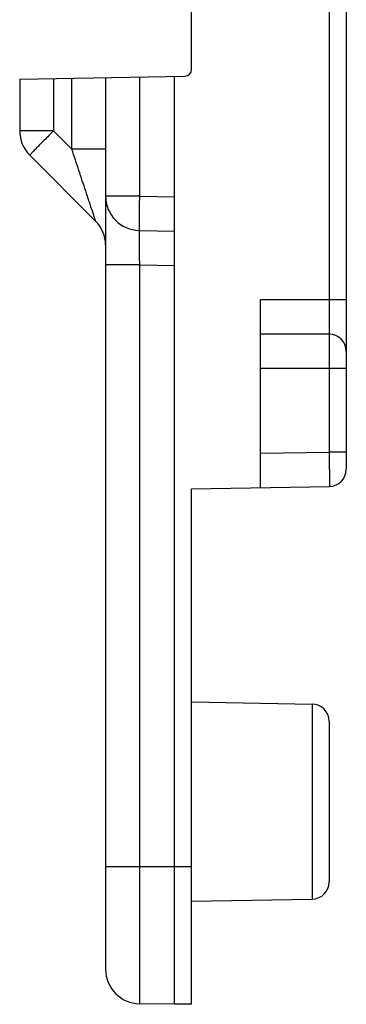
# Model space of a CAD drawing. Units: millimetres. Extents: x -516 to 747, y -245 to 526.
# Drawn here: x -486 to -477, y -40 to -11 of the extents above; entities that cross this region are included whole.
import ezdxf

# ---------------------------------------------------------------- set-up
doc = ezdxf.new("R2010")
doc.units = ezdxf.units.MM
doc.header["$LTSCALE"] = 23.1
doc.layers.add('COMPONENTI_DI_ASSIEME', color=7, linetype='CONTINUOUS')

msp = doc.modelspace()

# ---------------------------------------------------------------- linework, layer by layer
at = {"layer": 'COMPONENTI_DI_ASSIEME', "color": 7, "linetype": 'Continuous'}
for p, q in [((-481.059, -12.676), (-481.059, 8.913)), ((-476.559, -10.401), (-476.559, -24.312)), ((-486.059, -12.96), (-481.256, -12.876)), ((-481.559, -39.881), (-481.559, -12.881)), ((-486.059, -12.96), (-486.059, -14.467)), ((-483.559, -12.916), (-483.559, -38.864)), ((-485.766, -15.174), (-483.852, -17.089)), ((-482.576, -17.364), (-481.559, -17.381)), ((-483.559, -17.786), (-483.559, -17.786)), ((-483.559, -17.796), (-483.559, -17.786)), ((-479.059, -24.847), (-479.059, -19.381)), ((-477.059, -20.381), (-479.059, -20.381)), ((-481.059, -24.881), (-477.05, -24.812)), ((-481.059, -39.881), (-481.059, -24.881)), ((-481.059, -31.081), (-477.55, -31.143)), ((-477.059, -31.643), (-477.059, -36.32)), ((-481.059, -36.881), (-477.55, -36.82)), ((-481.559, -39.881), (-482.576, -39.864)), ((-481.059, -39.881), (-481.559, -39.881))]:
    msp.add_line(p, q, dxfattribs=at)
at = {"layer": 'COMPONENTI_DI_ASSIEME', "color": 9, "linetype": 'Continuous'}
for p, q in [((-477.059, -10.401), (-477.059, -23.812)), ((-485.076, -12.943), (-485.076, -14.467)), ((-484.542, -15.002), (-484.542, -12.934)), ((-482.576, -12.899), (-482.576, -16.364)), ((-485.076, -14.467), (-486.059, -14.467)), ((-485.076, -14.467), (-484.542, -15.002)), ((-483.559, -15.002), (-484.542, -15.002)), ((-482.576, -16.364), (-483.559, -16.364)), ((-482.576, -16.364), (-481.559, -16.382)), ((-482.576, -18.364), (-483.559, -18.364)), ((-482.576, -18.364), (-482.576, -39.864)), ((-482.576, -18.364), (-481.559, -18.381)), ((-476.559, -19.381), (-479.059, -19.381)), ((-476.559, -21.381), (-479.059, -21.381)), ((-479.059, -23.846), (-477.059, -23.812)), ((-476.559, -23.812), (-477.059, -23.812)), ((-477.059, -23.812), (-477.05, -24.812)), ((-477.55, -31.143), (-477.55, -36.82)), ((-481.059, -35.881), (-483.559, -35.881))]:
    msp.add_line(p, q, dxfattribs=at)
at = {"layer": 'COMPONENTI_DI_ASSIEME', "color": 7, "linetype": 'Continuous'}
for centre, radius, start, end in [((-481.259, -12.676), 0.2, 271, 0), ((-485.059, -14.467), 1, 180, 225), ((-482.559, -16.364), 1, 179.9986, 269), ((-484.559, -17.796), 1, 0.5349, 44.9997), ((-477.059, -20.881), 0.5, 0, 90), ((-477.059, -24.312), 0.5, 271, 0), ((-477.559, -31.643), 0.5, 0, 89), ((-477.559, -36.32), 0.5, 271, 0), ((-482.559, -38.864), 1, 180, 269)]:
    msp.add_arc(centre, radius, start, end, dxfattribs=at)
at = {"layer": 'COMPONENTI_DI_ASSIEME', "color": 9, "linetype": 'Continuous'}
for points, knots in [([(-485.076, -14.467), (-485.122, -14.513), (-485.211, -14.602), (-485.34, -14.732), (-485.459, -14.852), (-485.549, -14.944), (-485.612, -15.009), (-485.652, -15.05), (-485.686, -15.086), (-485.714, -15.116), (-485.737, -15.14), (-485.751, -15.156), (-485.759, -15.165), (-485.763, -15.17), (-485.765, -15.172), (-485.766, -15.174), (-485.766, -15.174)], [0, 0, 0, 0, 0.195513, 0.383523, 0.556317, 0.707585, 0.773369, 0.831693, 0.881993, 0.92384, 0.956817, 0.980586, 0.988966, 0.994989, 0.998649, 1, 1, 1, 1]), ([(-483.852, -17.089), (-483.852, -17.089), (-483.853, -17.085), (-483.853, -17.082), (-483.857, -17.073), (-483.862, -17.056), (-483.871, -17.028), (-483.884, -16.988), (-483.899, -16.941), (-483.923, -16.867), (-483.956, -16.766), (-483.999, -16.637), (-484.044, -16.501), (-484.091, -16.359), (-484.155, -16.164), (-484.238, -15.916), (-484.338, -15.614), (-484.439, -15.309), (-484.507, -15.104), (-484.542, -15.002)], [0, 0, 0, 0, 0.000675, 0.003004, 0.006909, 0.012306, 0.027194, 0.046668, 0.069639, 0.095285, 0.152468, 0.21483, 0.280607, 0.348651, 0.418331, 0.560898, 0.706106, 0.852766, 1, 1, 1, 1]), ([(-482.576, -16.364), (-482.578, -16.429), (-482.58, -16.556), (-482.582, -16.741), (-482.583, -16.912), (-482.584, -17.042), (-482.584, -17.134), (-482.583, -17.192), (-482.583, -17.243), (-482.582, -17.285), (-482.581, -17.317), (-482.58, -17.339), (-482.579, -17.352), (-482.578, -17.358), (-482.578, -17.361), (-482.577, -17.364), (-482.576, -17.364)], [0, 0, 0, 0, 0.194811, 0.382496, 0.555242, 0.706642, 0.772532, 0.830974, 0.881394, 0.923357, 0.956441, 0.980305, 0.988729, 0.9948, 0.998519, 1, 1, 1, 1]), ([(-482.576, -17.364), (-482.577, -17.364), (-482.578, -17.366), (-482.578, -17.369), (-482.579, -17.375), (-482.58, -17.388), (-482.581, -17.41), (-482.582, -17.443), (-482.583, -17.484), (-482.583, -17.535), (-482.584, -17.593), (-482.584, -17.685), (-482.583, -17.815), (-482.582, -17.986), (-482.58, -18.171), (-482.578, -18.299), (-482.576, -18.364)], [0, 0, 0, 0, 0.001453, 0.005132, 0.011162, 0.019555, 0.043387, 0.076412, 0.118336, 0.16876, 0.22719, 0.293081, 0.444604, 0.617462, 0.805022, 1, 1, 1, 1])]:
    msp.add_open_spline(points, degree=3, knots=knots, dxfattribs=at)

doc.saveas('drawing.dxf')
